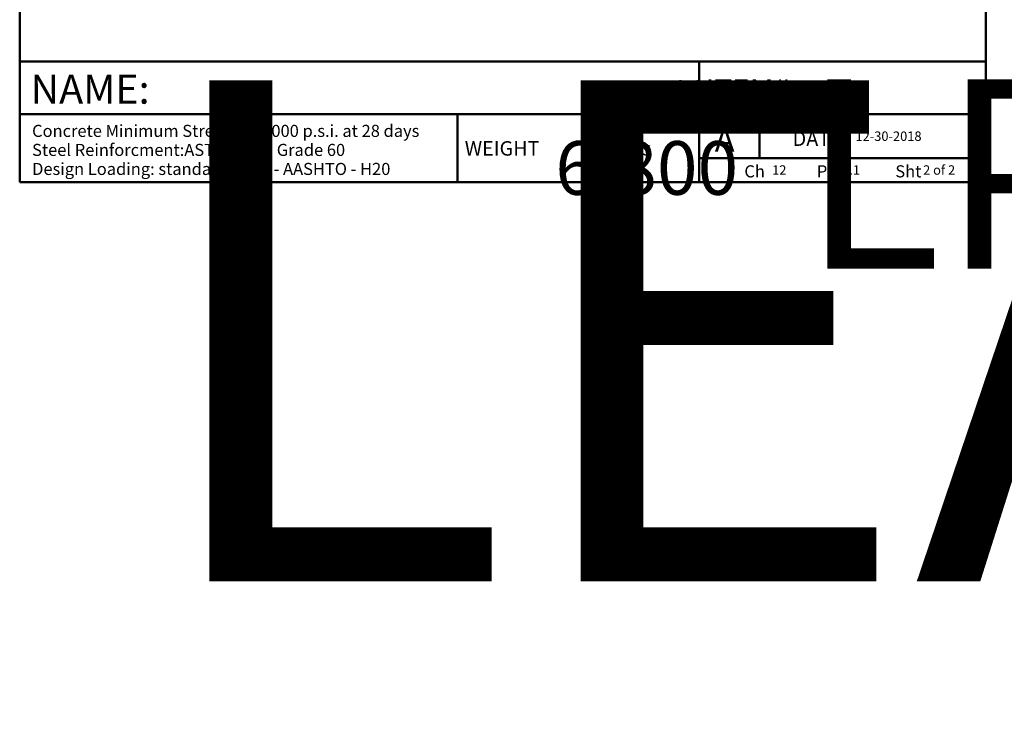
# Model space of a CAD drawing. Units: inches. Extents: x 8 to 3500, y -132 to 344.
# Drawn here: x 8 to 269, y -132 to 51 of the extents above; entities that cross this region are included whole.
import ezdxf
from ezdxf.enums import TextEntityAlignment as Align

# ---------------------------------------------------------------- set-up
doc = ezdxf.new("R2018")
doc.units = ezdxf.units.IN
doc.header["$LTSCALE"] = 1728
doc.header["$MEASUREMENT"] = 0
for name, color, linetype, lineweight in [('Sketch Geometry(ACME )', 7, 'Continuous', 50), ('Symbols(ACME )', 7, 'Continuous', 25), ('Title (ANSI)', 7, 'Continuous', 50)]:
    doc.layers.add(name, color=color, linetype=linetype, lineweight=lineweight)
doc.styles.add('DEFAULT-ACME', font='arial.ttf')
doc.styles.add('Note Text (ANSI)', font='tahoma.ttf')
doc.styles.get("Standard").update_dxf_attribs({"font": 'ROMANS.shx'})

# ---------------------------------------------------------------- blocks, each defined once
blk = doc.blocks.new('Borders Back-Sheet2')
at = {"layer": 'Sketch Geometry(ACME )'}
for p, q in [((0.25, 10.75), (0.25, 0.25)), ((8.25, 0.25), (8.25, 10.75)), ((5.875, 1.25), (5.875, 0.8125)), ((3.875, 0.8125), (3.875, 0.25)), ((5.875, 0.8125), (5.875, 0.25)), ((6.375, 0.45), (6.375, 0.8125)), ((8.25, 0.45), (5.875, 0.45)), ((0.25, 0.25), (8.25, 0.25))]:
    blk.add_line(p, q, dxfattribs=at)
at = {"layer": 'Title (ANSI)'}
for p, q in [((8.25, 1.25), (0.25, 1.25)), ((0.25, 0.8125), (8.25, 0.8125))]:
    blk.add_line(p, q, dxfattribs=at)
at = {"layer": 'Symbols(ACME )', "color": 7, "attachment_point": 1, "style": 'DEFAULT-ACME'}
for s, insert, char_height in [('\\fArial Narrow|b1|i0;\\H0.1800;H-20', (5.395, 1.0925), 0.18), ('\\fArial|b0|i0;DATE:', (6.65, 0.67), 0.12), ('\\fArial|b0|i0;\\H0.1000;Ch', (6.25, 0.39), 0.1), ('\\fArial|b0|i0;\\H0.1000;Pg', (6.85, 0.39), 0.1), ('\\fArial|b0|i0;\\H0.1000;Sht', (7.5, 0.39), 0.1)]:
    blk.add_mtext(s, dxfattribs=dict(at, insert=insert, char_height=char_height))
at = {"layer": 'Symbols(ACME )', "color": 7, "lineweight": 30, "flags": 104}
for tag, height, p in [('Co.', 0.16, (6.005, 0.7)), ('Date', 0.12, (7.17, 0.67)), ('Sheet', 0.1, (7.73, 0.39)), ('Ch#', 0.1, (6.48, 0.39)), ('Pg#', 0.1, (7.06, 0.39))]:
    blk.add_attdef(tag, text='', height=height, dxfattribs=at).set_placement(p, align=Align.TOP_LEFT)
at = {"layer": 'Title (ANSI)', "color": 7, "insert": (0.34, 1.14), "char_height": 0.24, "attachment_point": 1, "style": 'Note Text (ANSI)'}
blk.add_mtext('\\fArial Narrow|b1|i0;\\H0.2400;NAME:', dxfattribs=at)
at = {"layer": 'Title (ANSI)', "color": 7, "attachment_point": 1, "style": 'Note Text (ANSI)'}
for s, insert, char_height, width in [('\\fArial|b1|i0;\\H0.1800;ITEM#', (5.93, 1.1025), 0.18, 0.740579), ('\\fArial|b0|i0;\\H0.1200;WEIGHT                  Lbs', (3.935, 0.59), 0.12, 2.210802)]:
    blk.add_mtext(s, dxfattribs=dict(at, insert=insert, char_height=char_height, width=width))
at = {"layer": 'Title (ANSI)', "color": 7, "insert": (0.3526, 0.7247), "char_height": 0.1, "attachment_point": 1, "line_spacing_factor": 0.944221, "style": 'Note Text (ANSI)'}
blk.add_mtext('\\fArial|b0|i0;\\H0.1000;Concrete Minimum Strength: 5,000 p.s.i. at 28 days\\P\\fArial|b0|i0;\\H0.1000;Steel Reinforcment:ASTM A615, Grade 60\\P\\fArial|b0|i0;\\H0.1000;Design Loading: standard units - AASHTO - H20', dxfattribs=at)
at = {"layer": 'Title (ANSI)', "color": 7, "lineweight": 30, "flags": 104}
for tag, height, p in [('<Name>^M', 0.16, (1.25, 1.0925)), ('ITEM:', 0.16, (6.72, 1.1025)), ('<WT-B>', 0.12, (4.685, 0.59))]:
    blk.add_attdef(tag, text='', height=height, dxfattribs=at).set_placement(p, align=Align.TOP_LEFT)

msp = doc.modelspace()

# ---------------------------------------------------------------- block references
ref = msp.add_blockref('Borders Back-Sheet2', (0, 0), dxfattribs=dict(xscale=32, yscale=32, zscale=32))
lines = msp.add_mtext('LPLP102', dxfattribs={"layer": 'Title (ANSI)', "color": 7, "insert": (215.04, 35.28), "char_height": 50.1941, "attachment_point": 1})
ref.add_attrib('ITEM:', '', (215.04, 35.28), dxfattribs={"flags": 104}).embed_mtext(lines)
lines = msp.add_mtext('LEACHING PIT ,LOW PROFILE,1000 Gallon', dxfattribs={"layer": 'Title (ANSI)', "color": 7, "insert": (40, 34.96), "char_height": 132.70766, "attachment_point": 1})
ref.add_attrib('<Name>^M', '', (40, 34.96), dxfattribs={"flags": 104}).embed_mtext(lines)
lines = msp.add_mtext('6,800', dxfattribs={"layer": 'Title (ANSI)', "color": 7, "insert": (149.92, 18.88), "char_height": 14.2148, "attachment_point": 1})
ref.add_attrib('<WT-B>', '', (149.92, 18.88), dxfattribs={"flags": 104}).embed_mtext(lines)
lines = msp.add_mtext('12-30-2018', dxfattribs={"layer": 'Symbols(ACME )', "color": 7, "insert": (229.44, 21.44), "char_height": 2.5, "attachment_point": 1})
ref.add_attrib('Date', '', (229.44, 21.44), dxfattribs={"flags": 104}).embed_mtext(lines)
lines = msp.add_mtext('6.1', dxfattribs={"layer": 'Symbols(ACME )', "color": 7, "insert": (225.92, 12.48), "char_height": 2.5, "attachment_point": 1})
ref.add_attrib('Pg#', '', (225.92, 12.48), dxfattribs={"flags": 104}).embed_mtext(lines)
lines = msp.add_mtext('2 of 2', dxfattribs={"layer": 'Symbols(ACME )', "color": 7, "insert": (247.36, 12.48), "char_height": 2.5, "attachment_point": 1})
ref.add_attrib('Sheet', '', (247.36, 12.48), dxfattribs={"flags": 104}).embed_mtext(lines)
lines = msp.add_mtext('12', dxfattribs={"layer": 'Symbols(ACME )', "color": 7, "insert": (207.36, 12.48), "char_height": 2.5, "attachment_point": 1})
ref.add_attrib('Ch#', '', (207.36, 12.48), dxfattribs={"flags": 104}).embed_mtext(lines)
lines = msp.add_mtext('A', dxfattribs={"layer": 'Symbols(ACME )', "color": 7, "insert": (192.16, 22.4), "char_height": 6.299, "attachment_point": 1})
ref.add_attrib('Co.', '', (192.16, 22.4), dxfattribs={"flags": 104}).embed_mtext(lines)

doc.saveas('drawing.dxf')
